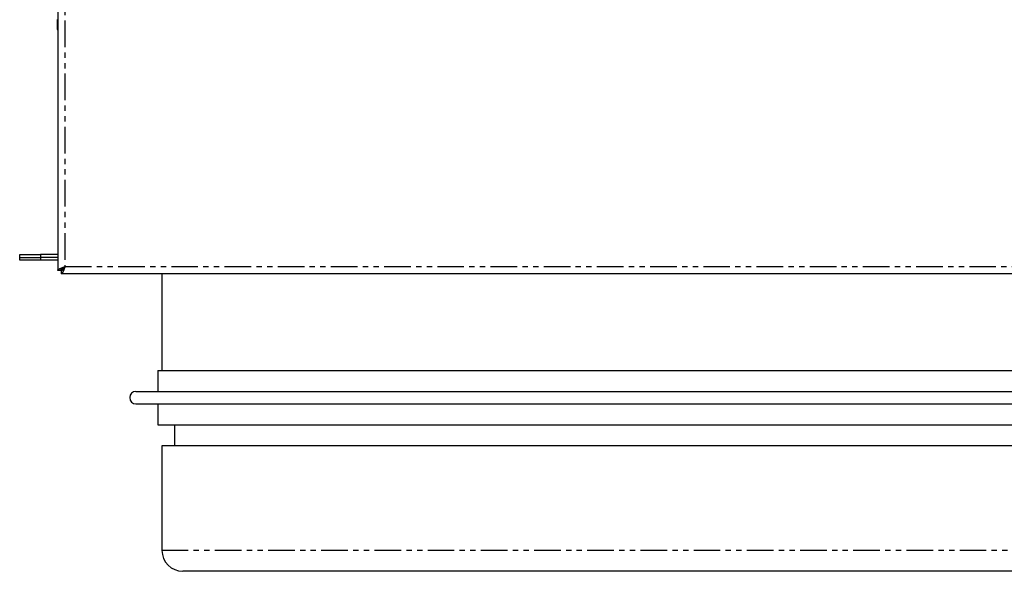
# Model space of a CAD drawing. Extents: x -868 to 184, y -223 to 1029.
# Drawn here: x -868 to -633, y -223 to -92 of the extents above; entities that cross this region are included whole.
import ezdxf

# ---------------------------------------------------------------- set-up
doc = ezdxf.new("R2010")
doc.units = 0
doc.header["$MEASUREMENT"] = 0
doc.linetypes.add('PHANTOM', pattern=[12.7, 6.35, -1.27, 1.27, -1.27, 1.27, -1.27])
doc.layers.get('0').update_dxf_attribs({"linetype": 'CONTINUOUS'})

msp = doc.modelspace()

# ---------------------------------------------------------------- linework, layer by layer
at = {"color": 7, "linetype": 'Continuous'}
for p, q in [((-858.52, -14.63), (-858.52, -151.49)), ((-867.62, -148.36), (-867.62, -147.66)), ((-867.62, -147.66), (-862.62, -147.66)), ((-858.52, -147.66), (-862.62, -147.66)), ((-867.62, -149.06), (-867.62, -148.36)), ((-867.62, -148.36), (-862.62, -148.36)), ((-862.62, -149.06), (-867.62, -149.06)), ((-858.52, -148.36), (-862.62, -148.36)), ((-858.52, -149.06), (-862.62, -149.06)), ((-857.82, -151.49), (-858.52, -151.49)), ((-857.75, -151.56), (-857.75, -152.26)), ((-398.29, -152.26), (-857.75, -152.26)), ((-833.67, -152.26), (-833.67, -175.36)), ((-834.67, -175.36), (-834.67, -180.37)), ((-834.67, -175.36), (-511.22, -175.36)), ((-839.91, -180.37), (-508.03, -180.37)), ((-839.91, -183.37), (-508.03, -183.37)), ((-834.67, -183.37), (-834.67, -188.36)), ((-834.67, -188.36), (-511.22, -188.36)), ((-830.67, -188.36), (-830.67, -193.36)), ((-833.67, -193.36), (-833.67, -218.36)), ((-433.67, -193.36), (-833.67, -193.36)), ((-438.67, -223.36), (-828.67, -223.36))]:
    msp.add_line(p, q, dxfattribs=at)
at = {"color": 8, "linetype": 'PHANTOM'}
for p, q in [((-856.82, -15.56), (-856.82, -150.56)), ((-862.62, -147.66), (-862.62, -148.36)), ((-862.62, -148.36), (-862.62, -149.06)), ((-856.82, -150.56), (-399.22, -150.56)), ((-433.67, -218.36), (-833.67, -218.36))]:
    msp.add_line(p, q, dxfattribs=at)
at = {"color": 7, "linetype": 'Continuous', "flags": 128}
msp.add_lwpolyline([(-856.82, -150.56), (-856.82, -150.56)], dxfattribs=at)
at = {"color": 7}
for points in [[(-858.68, -91.56, 0), (-858.68, -91.57, 0), (-858.68, -91.58, 0), (-858.68, -91.59, 0), (-858.68, -91.59, 0), (-858.68, -91.6, 0), (-858.68, -91.61, 0), (-858.68, -91.62, 0), (-858.68, -91.63, 0), (-858.68, -91.63, 0), (-858.68, -91.64, 0), (-858.68, -91.65, 0), (-858.68, -91.66, 0), (-858.68, -91.66, 0), (-858.68, -91.67, 0), (-858.68, -91.68, 0), (-858.68, -91.69, 0), (-858.68, -91.69, 0), (-858.68, -91.7, 0), (-858.68, -91.71, 0), (-858.68, -91.72, 0), (-858.68, -91.73, 0), (-858.68, -91.73, 0), (-858.68, -91.74, 0), (-858.68, -91.75, 0), (-858.68, -91.76, 0), (-858.68, -91.76, 0), (-858.68, -91.77, 0), (-858.68, -91.78, 0), (-858.68, -91.79, 0), (-858.68, -91.79, 0), (-858.68, -91.8, 0), (-858.68, -91.81, 0), (-858.68, -91.82, 0), (-858.68, -91.82, 0), (-858.68, -91.83, 0), (-858.68, -91.84, 0), (-858.68, -91.85, 0), (-858.68, -91.86, 0), (-858.68, -91.86, 0), (-858.68, -91.87, 0), (-858.68, -91.88, 0), (-858.68, -91.89, 0), (-858.68, -91.89, 0), (-858.68, -91.9, 0), (-858.68, -91.91, 0), (-858.68, -91.92, 0), (-858.68, -91.92, 0), (-858.68, -91.93, 0), (-858.68, -91.94, 0), (-858.68, -91.95, 0), (-858.68, -91.95, 0), (-858.68, -91.96, 0), (-858.68, -91.97, 0), (-858.68, -91.98, 0), (-858.68, -91.98, 0), (-858.68, -91.99, 0), (-858.68, -92, 0), (-858.68, -92.01, 0), (-858.68, -92.01, 0), (-858.68, -92.02, 0), (-858.68, -92.03, 0), (-858.68, -92.04, 0), (-858.68, -92.04, 0), (-858.68, -92.05, 0), (-858.68, -92.06, 0), (-858.68, -92.07, 0), (-858.68, -92.07, 0), (-858.68, -92.08, 0), (-858.68, -92.09, 0), (-858.68, -92.1, 0), (-858.68, -92.1, 0), (-858.68, -92.11, 0), (-858.68, -92.12, 0), (-858.68, -92.13, 0), (-858.68, -92.13, 0), (-858.68, -92.14, 0), (-858.68, -92.15, 0), (-858.68, -92.16, 0), (-858.68, -92.16, 0), (-858.68, -92.17, 0), (-858.68, -92.18, 0), (-858.68, -92.18, 0), (-858.68, -92.19, 0), (-858.68, -92.2, 0), (-858.68, -92.21, 0), (-858.68, -92.21, 0), (-858.68, -92.22, 0), (-858.68, -92.23, 0), (-858.68, -92.24, 0), (-858.68, -92.24, 0), (-858.68, -92.25, 0), (-858.68, -92.26, 0), (-858.68, -92.26, 0), (-858.68, -92.27, 0), (-858.68, -92.28, 0), (-858.68, -92.29, 0), (-858.68, -92.29, 0), (-858.68, -92.3, 0), (-858.68, -92.31, 0), (-858.68, -92.31, 0), (-858.68, -92.32, 0), (-858.68, -92.33, 0), (-858.68, -92.34, 0), (-858.68, -92.34, 0), (-858.68, -92.35, 0), (-858.68, -92.36, 0), (-858.68, -92.36, 0), (-858.68, -92.37, 0), (-858.68, -92.38, 0), (-858.68, -92.39, 0), (-858.68, -92.39, 0), (-858.68, -92.4, 0), (-858.68, -92.41, 0), (-858.68, -92.41, 0), (-858.68, -92.42, 0), (-858.68, -92.43, 0), (-858.68, -92.43, 0), (-858.68, -92.44, 0), (-858.68, -92.45, 0), (-858.68, -92.46, 0), (-858.68, -92.46, 0), (-858.68, -92.47, 0), (-858.68, -92.48, 0), (-858.68, -92.48, 0), (-858.68, -92.49, 0), (-858.68, -92.5, 0), (-858.68, -92.5, 0), (-858.68, -92.51, 0), (-858.68, -92.52, 0), (-858.68, -92.52, 0), (-858.68, -92.53, 0), (-858.68, -92.54, 0), (-858.68, -92.54, 0), (-858.68, -92.55, 0), (-858.68, -92.56, 0), (-858.68, -92.56, 0), (-858.68, -92.57, 0), (-858.68, -92.58, 0), (-858.68, -92.58, 0), (-858.68, -92.59, 0), (-858.68, -92.6, 0), (-858.68, -92.6, 0), (-858.68, -92.61, 0), (-858.68, -92.62, 0), (-858.68, -92.62, 0), (-858.68, -92.63, 0), (-858.68, -92.64, 0), (-858.68, -92.64, 0), (-858.68, -92.65, 0), (-858.68, -92.66, 0), (-858.68, -92.66, 0), (-858.68, -92.67, 0), (-858.68, -92.68, 0), (-858.68, -92.68, 0), (-858.68, -92.69, 0), (-858.68, -92.7, 0), (-858.68, -92.7, 0), (-858.68, -92.71, 0), (-858.68, -92.71, 0), (-858.68, -92.72, 0), (-858.68, -92.73, 0), (-858.68, -92.73, 0), (-858.68, -92.74, 0), (-858.68, -92.75, 0), (-858.68, -92.75, 0), (-858.68, -92.76, 0), (-858.68, -92.76, 0), (-858.68, -92.77, 0), (-858.68, -92.78, 0), (-858.68, -92.78, 0), (-858.68, -92.79, 0), (-858.68, -92.8, 0), (-858.68, -92.8, 0), (-858.68, -92.81, 0), (-858.68, -92.81, 0), (-858.68, -92.82, 0), (-858.68, -92.83, 0), (-858.68, -92.83, 0), (-858.68, -92.84, 0), (-858.68, -92.84, 0), (-858.68, -92.85, 0), (-858.68, -92.86, 0), (-858.68, -92.86, 0), (-858.68, -92.87, 0), (-858.68, -92.87, 0), (-858.68, -92.88, 0), (-858.68, -92.88, 0), (-858.68, -92.89, 0), (-858.68, -92.9, 0), (-858.68, -92.9, 0), (-858.68, -92.91, 0), (-858.68, -92.91, 0), (-858.68, -92.92, 0), (-858.68, -92.92, 0), (-858.68, -92.93, 0), (-858.68, -92.94, 0), (-858.68, -92.94, 0), (-858.68, -92.95, 0), (-858.68, -92.95, 0), (-858.68, -92.96, 0), (-858.68, -92.96, 0), (-858.68, -92.97, 0), (-858.68, -92.97, 0), (-858.68, -92.98, 0), (-858.68, -92.99, 0), (-858.68, -92.99, 0), (-858.68, -93, 0), (-858.68, -93, 0), (-858.68, -93.01, 0), (-858.68, -93.01, 0), (-858.68, -93.02, 0), (-858.68, -93.02, 0), (-858.68, -93.03, 0), (-858.68, -93.03, 0), (-858.68, -93.04, 0), (-858.68, -93.04, 0), (-858.68, -93.05, 0), (-858.68, -93.06, 0), (-858.68, -93.06, 0), (-858.68, -93.07, 0), (-858.68, -93.07, 0), (-858.68, -93.08, 0), (-858.68, -93.08, 0), (-858.68, -93.09, 0), (-858.68, -93.09, 0), (-858.68, -93.1, 0), (-858.68, -93.1, 0), (-858.68, -93.11, 0), (-858.68, -93.11, 0), (-858.68, -93.12, 0), (-858.68, -93.12, 0), (-858.68, -93.13, 0), (-858.68, -93.13, 0), (-858.68, -93.13, 0), (-858.68, -93.14, 0), (-858.68, -93.14, 0), (-858.68, -93.15, 0), (-858.68, -93.15, 0), (-858.68, -93.16, 0), (-858.68, -93.16, 0), (-858.68, -93.17, 0), (-858.68, -93.17, 0), (-858.68, -93.18, 0), (-858.68, -93.18, 0), (-858.68, -93.19, 0), (-858.68, -93.19, 0), (-858.68, -93.2, 0), (-858.68, -93.2, 0), (-858.68, -93.2, 0), (-858.68, -93.21, 0), (-858.68, -93.21, 0), (-858.68, -93.22, 0), (-858.68, -93.22, 0), (-858.68, -93.23, 0), (-858.68, -93.23, 0), (-858.68, -93.23, 0), (-858.68, -93.24, 0), (-858.68, -93.24, 0), (-858.68, -93.25, 0), (-858.68, -93.25, 0), (-858.68, -93.26, 0), (-858.68, -93.26, 0), (-858.68, -93.26, 0), (-858.68, -93.27, 0), (-858.68, -93.27, 0), (-858.68, -93.28, 0), (-858.68, -93.28, 0), (-858.68, -93.28, 0), (-858.68, -93.29, 0), (-858.68, -93.29, 0), (-858.68, -93.3, 0), (-858.68, -93.3, 0), (-858.68, -93.3, 0), (-858.68, -93.31, 0), (-858.68, -93.31, 0), (-858.68, -93.31, 0), (-858.68, -93.32, 0), (-858.68, -93.32, 0), (-858.68, -93.33, 0), (-858.68, -93.33, 0), (-858.68, -93.33, 0), (-858.68, -93.34, 0), (-858.68, -93.34, 0), (-858.68, -93.34, 0), (-858.68, -93.35, 0), (-858.68, -93.35, 0), (-858.68, -93.35, 0), (-858.68, -93.36, 0), (-858.68, -93.36, 0), (-858.68, -93.37, 0), (-858.68, -93.37, 0), (-858.68, -93.37, 0), (-858.68, -93.38, 0), (-858.68, -93.38, 0), (-858.68, -93.38, 0), (-858.68, -93.39, 0), (-858.68, -93.39, 0), (-858.68, -93.39, 0), (-858.68, -93.39, 0), (-858.68, -93.4, 0), (-858.68, -93.4, 0), (-858.68, -93.4, 0), (-858.68, -93.41, 0), (-858.68, -93.41, 0), (-858.68, -93.41, 0), (-858.68, -93.42, 0), (-858.68, -93.42, 0), (-858.68, -93.42, 0), (-858.68, -93.43, 0), (-858.68, -93.43, 0), (-858.68, -93.43, 0), (-858.68, -93.43, 0), (-858.68, -93.44, 0), (-858.68, -93.44, 0), (-858.68, -93.44, 0), (-858.68, -93.45, 0), (-858.68, -93.45, 0), (-858.68, -93.45, 0), (-858.68, -93.45, 0), (-858.68, -93.46, 0), (-858.68, -93.46, 0), (-858.68, -93.46, 0), (-858.68, -93.46, 0), (-858.68, -93.47, 0), (-858.68, -93.47, 0), (-858.68, -93.47, 0), (-858.68, -93.47, 0), (-858.68, -93.48, 0), (-858.68, -93.48, 0), (-858.68, -93.48, 0), (-858.68, -93.48, 0), (-858.68, -93.49, 0), (-858.68, -93.49, 0), (-858.68, -93.49, 0), (-858.68, -93.49, 0), (-858.68, -93.5, 0), (-858.68, -93.5, 0), (-858.68, -93.5, 0), (-858.68, -93.5, 0), (-858.68, -93.5, 0), (-858.68, -93.51, 0), (-858.68, -93.51, 0), (-858.68, -93.51, 0), (-858.68, -93.51, 0), (-858.68, -93.52, 0), (-858.68, -93.52, 0), (-858.68, -93.52, 0), (-858.68, -93.52, 0), (-858.68, -93.52, 0), (-858.68, -93.52, 0), (-858.68, -93.53, 0), (-858.68, -93.53, 0), (-858.68, -93.53, 0), (-858.68, -93.53, 0), (-858.68, -93.53, 0), (-858.68, -93.54, 0), (-858.68, -93.54, 0), (-858.68, -93.54, 0), (-858.68, -93.54, 0), (-858.68, -93.54, 0), (-858.68, -93.54, 0), (-858.68, -93.55, 0), (-858.68, -93.55, 0), (-858.68, -93.55, 0), (-858.68, -93.55, 0), (-858.68, -93.55, 0), (-858.68, -93.55, 0), (-858.68, -93.56, 0), (-858.68, -93.56, 0), (-858.68, -93.56, 0), (-858.68, -93.56, 0), (-858.68, -93.56, 0), (-858.68, -93.56, 0), (-858.68, -93.56, 0), (-858.68, -93.57, 0), (-858.68, -93.57, 0), (-858.68, -93.57, 0), (-858.68, -93.57, 0), (-858.68, -93.57, 0), (-858.68, -93.57, 0), (-858.68, -93.58, 0), (-858.68, -93.58, 0), (-858.68, -93.58, 0), (-858.68, -93.58, 0), (-858.68, -93.58, 0), (-858.68, -93.58, 0), (-858.68, -93.59, 0), (-858.68, -93.59, 0), (-858.68, -93.59, 0), (-858.68, -93.59, 0), (-858.68, -93.59, 0), (-858.68, -93.6, 0), (-858.68, -93.6, 0), (-858.68, -93.6, 0), (-858.68, -93.61, 0), (-858.68, -93.61, 0), (-858.68, -93.61, 0), (-858.68, -93.62, 0), (-858.67, -93.62, 0), (-858.67, -93.63, 0), (-858.67, -93.63, 0), (-858.67, -93.64, 0), (-858.67, -93.64, 0), (-858.67, -93.65, 0), (-858.67, -93.66, 0), (-858.67, -93.66, 0), (-858.67, -93.67, 0), (-858.67, -93.68, 0), (-858.67, -93.68, 0), (-858.67, -93.69, 0), (-858.67, -93.7, 0), (-858.67, -93.7, 0), (-858.67, -93.71, 0), (-858.66, -93.72, 0), (-858.66, -93.73, 0), (-858.66, -93.73, 0), (-858.66, -93.74, 0), (-858.66, -93.75, 0), (-858.66, -93.76, 0), (-858.66, -93.77, 0), (-858.66, -93.77, 0), (-858.65, -93.78, 0), (-858.65, -93.79, 0), (-858.65, -93.8, 0), (-858.65, -93.8, 0), (-858.65, -93.81, 0), (-858.65, -93.82, 0), (-858.64, -93.83, 0), (-858.64, -93.83, 0), (-858.64, -93.84, 0), (-858.64, -93.85, 0), (-858.64, -93.86, 0), (-858.63, -93.86, 0), (-858.63, -93.87, 0), (-858.63, -93.88, 0), (-858.63, -93.88, 0), (-858.62, -93.89, 0), (-858.62, -93.9, 0), (-858.62, -93.91, 0), (-858.62, -93.91, 0), (-858.61, -93.92, 0), (-858.61, -93.93, 0), (-858.6, -93.93, 0), (-858.6, -93.94, 0), (-858.6, -93.95, 0), (-858.59, -93.95, 0), (-858.59, -93.96, 0)], [(-858.62, -91.56, 0), (-858.62, -91.57, 0), (-858.62, -91.58, 0), (-858.62, -91.59, 0), (-858.62, -91.6, 0), (-858.62, -91.61, 0), (-858.62, -91.63, 0), (-858.62, -91.64, 0), (-858.62, -91.65, 0), (-858.62, -91.66, 0), (-858.62, -91.67, 0), (-858.62, -91.68, 0), (-858.62, -91.69, 0), (-858.62, -91.7, 0), (-858.62, -91.71, 0), (-858.62, -91.72, 0), (-858.62, -91.73, 0), (-858.62, -91.74, 0), (-858.62, -91.75, 0), (-858.62, -91.76, 0), (-858.62, -91.77, 0), (-858.62, -91.78, 0), (-858.62, -91.79, 0), (-858.62, -91.8, 0), (-858.62, -91.81, 0), (-858.62, -91.82, 0), (-858.62, -91.83, 0), (-858.62, -91.84, 0), (-858.62, -91.85, 0), (-858.62, -91.86, 0), (-858.62, -91.87, 0), (-858.62, -91.88, 0), (-858.62, -91.89, 0), (-858.62, -91.9, 0), (-858.62, -91.91, 0), (-858.62, -91.92, 0), (-858.62, -91.93, 0), (-858.62, -91.94, 0), (-858.62, -91.95, 0), (-858.62, -91.96, 0), (-858.62, -91.97, 0), (-858.62, -91.98, 0), (-858.62, -91.99, 0), (-858.62, -92, 0), (-858.62, -92.01, 0), (-858.62, -92.02, 0), (-858.62, -92.03, 0), (-858.62, -92.04, 0), (-858.62, -92.05, 0), (-858.62, -92.06, 0), (-858.62, -92.07, 0), (-858.62, -92.08, 0), (-858.62, -92.09, 0), (-858.62, -92.1, 0), (-858.62, -92.11, 0), (-858.62, -92.12, 0), (-858.62, -92.12, 0), (-858.62, -92.13, 0), (-858.62, -92.14, 0), (-858.62, -92.15, 0), (-858.62, -92.16, 0), (-858.62, -92.17, 0), (-858.62, -92.18, 0), (-858.62, -92.19, 0), (-858.62, -92.2, 0), (-858.62, -92.21, 0), (-858.62, -92.22, 0), (-858.62, -92.23, 0), (-858.62, -92.24, 0), (-858.62, -92.25, 0), (-858.62, -92.26, 0), (-858.62, -92.27, 0), (-858.62, -92.28, 0), (-858.62, -92.29, 0), (-858.62, -92.3, 0), (-858.62, -92.31, 0), (-858.62, -92.32, 0), (-858.62, -92.33, 0), (-858.62, -92.34, 0), (-858.62, -92.35, 0), (-858.62, -92.35, 0), (-858.62, -92.36, 0), (-858.62, -92.37, 0), (-858.62, -92.38, 0), (-858.62, -92.39, 0), (-858.62, -92.4, 0), (-858.62, -92.41, 0), (-858.62, -92.42, 0), (-858.62, -92.43, 0), (-858.62, -92.44, 0), (-858.62, -92.45, 0), (-858.62, -92.46, 0), (-858.62, -92.47, 0), (-858.62, -92.47, 0), (-858.62, -92.48, 0), (-858.62, -92.49, 0), (-858.62, -92.5, 0), (-858.62, -92.51, 0), (-858.62, -92.52, 0), (-858.62, -92.53, 0), (-858.62, -92.54, 0), (-858.62, -92.55, 0), (-858.62, -92.56, 0), (-858.62, -92.56, 0), (-858.62, -92.57, 0), (-858.62, -92.58, 0), (-858.62, -92.59, 0), (-858.62, -92.6, 0), (-858.62, -92.61, 0), (-858.62, -92.62, 0), (-858.62, -92.63, 0), (-858.62, -92.63, 0), (-858.62, -92.64, 0), (-858.62, -92.65, 0), (-858.62, -92.66, 0), (-858.62, -92.67, 0), (-858.62, -92.68, 0), (-858.62, -92.69, 0), (-858.62, -92.69, 0), (-858.62, -92.7, 0), (-858.62, -92.71, 0), (-858.62, -92.72, 0), (-858.62, -92.73, 0), (-858.62, -92.74, 0), (-858.62, -92.74, 0), (-858.62, -92.75, 0), (-858.62, -92.76, 0), (-858.62, -92.77, 0), (-858.62, -92.78, 0), (-858.62, -92.78, 0), (-858.62, -92.79, 0), (-858.62, -92.8, 0), (-858.62, -92.81, 0), (-858.62, -92.82, 0), (-858.62, -92.82, 0), (-858.62, -92.83, 0), (-858.62, -92.84, 0), (-858.62, -92.85, 0), (-858.62, -92.86, 0), (-858.62, -92.86, 0), (-858.62, -92.87, 0), (-858.62, -92.88, 0), (-858.62, -92.89, 0), (-858.62, -92.89, 0), (-858.62, -92.9, 0), (-858.62, -92.91, 0), (-858.62, -92.92, 0), (-858.62, -92.92, 0), (-858.62, -92.93, 0), (-858.62, -92.94, 0), (-858.62, -92.95, 0), (-858.62, -92.95, 0), (-858.62, -92.96, 0), (-858.62, -92.97, 0), (-858.62, -92.98, 0), (-858.62, -92.98, 0), (-858.62, -92.99, 0), (-858.62, -93, 0), (-858.62, -93, 0), (-858.62, -93.01, 0), (-858.62, -93.02, 0), (-858.62, -93.03, 0), (-858.62, -93.03, 0), (-858.62, -93.04, 0), (-858.62, -93.05, 0), (-858.62, -93.05, 0), (-858.62, -93.06, 0), (-858.62, -93.07, 0), (-858.62, -93.07, 0), (-858.62, -93.08, 0), (-858.62, -93.09, 0), (-858.62, -93.09, 0), (-858.62, -93.1, 0), (-858.62, -93.11, 0), (-858.62, -93.11, 0), (-858.62, -93.12, 0), (-858.62, -93.12, 0), (-858.62, -93.13, 0), (-858.62, -93.14, 0), (-858.62, -93.14, 0), (-858.62, -93.15, 0), (-858.62, -93.16, 0), (-858.62, -93.16, 0), (-858.62, -93.17, 0), (-858.62, -93.17, 0), (-858.62, -93.18, 0), (-858.62, -93.19, 0), (-858.62, -93.19, 0), (-858.62, -93.2, 0), (-858.62, -93.2, 0), (-858.62, -93.21, 0), (-858.62, -93.21, 0), (-858.62, -93.22, 0), (-858.62, -93.23, 0), (-858.62, -93.23, 0), (-858.62, -93.24, 0), (-858.62, -93.24, 0), (-858.62, -93.25, 0), (-858.62, -93.25, 0), (-858.62, -93.26, 0), (-858.62, -93.26, 0), (-858.62, -93.27, 0), (-858.62, -93.27, 0), (-858.62, -93.28, 0), (-858.62, -93.28, 0), (-858.62, -93.29, 0), (-858.62, -93.29, 0), (-858.62, -93.3, 0), (-858.62, -93.3, 0), (-858.62, -93.31, 0), (-858.62, -93.31, 0), (-858.62, -93.32, 0), (-858.62, -93.32, 0), (-858.62, -93.33, 0), (-858.62, -93.33, 0), (-858.62, -93.34, 0), (-858.62, -93.34, 0), (-858.62, -93.34, 0), (-858.62, -93.35, 0), (-858.62, -93.35, 0), (-858.62, -93.36, 0), (-858.62, -93.36, 0), (-858.62, -93.37, 0), (-858.62, -93.37, 0), (-858.62, -93.37, 0), (-858.62, -93.38, 0), (-858.62, -93.38, 0), (-858.62, -93.39, 0), (-858.62, -93.39, 0), (-858.62, -93.39, 0), (-858.62, -93.4, 0), (-858.62, -93.4, 0), (-858.62, -93.41, 0), (-858.62, -93.41, 0), (-858.62, -93.41, 0), (-858.62, -93.42, 0), (-858.62, -93.42, 0), (-858.62, -93.42, 0), (-858.62, -93.43, 0), (-858.62, -93.43, 0), (-858.62, -93.43, 0), (-858.62, -93.44, 0), (-858.62, -93.44, 0), (-858.62, -93.44, 0), (-858.62, -93.45, 0), (-858.62, -93.45, 0), (-858.62, -93.45, 0), (-858.62, -93.46, 0), (-858.62, -93.46, 0), (-858.62, -93.46, 0), (-858.62, -93.47, 0), (-858.62, -93.47, 0), (-858.62, -93.47, 0), (-858.62, -93.48, 0), (-858.62, -93.48, 0), (-858.62, -93.48, 0), (-858.62, -93.48, 0), (-858.62, -93.49, 0), (-858.62, -93.49, 0), (-858.62, -93.49, 0), (-858.62, -93.49, 0), (-858.62, -93.5, 0), (-858.62, -93.5, 0), (-858.62, -93.5, 0), (-858.62, -93.5, 0), (-858.62, -93.51, 0), (-858.62, -93.51, 0), (-858.62, -93.51, 0), (-858.62, -93.51, 0), (-858.62, -93.52, 0), (-858.62, -93.52, 0), (-858.62, -93.52, 0), (-858.62, -93.52, 0), (-858.62, -93.52, 0), (-858.62, -93.52, 0), (-858.62, -93.53, 0), (-858.62, -93.53, 0), (-858.62, -93.53, 0), (-858.62, -93.53, 0), (-858.62, -93.53, 0), (-858.62, -93.53, 0), (-858.62, -93.53, 0), (-858.62, -93.53, 0), (-858.62, -93.53, 0), (-858.62, -93.53, 0), (-858.62, -93.53, 0), (-858.62, -93.53, 0), (-858.62, -93.53, 0)], [(-858.52, -151.49, 0), (-858.52, -151.49, 0), (-858.52, -151.49, 0), (-858.52, -151.48, 0), (-858.52, -151.48, 0), (-858.52, -151.48, 0), (-858.51, -151.47, 0), (-858.51, -151.47, 0), (-858.51, -151.47, 0), (-858.51, -151.46, 0), (-858.51, -151.46, 0), (-858.51, -151.45, 0), (-858.51, -151.45, 0), (-858.51, -151.45, 0), (-858.5, -151.44, 0), (-858.5, -151.44, 0), (-858.5, -151.44, 0), (-858.5, -151.43, 0), (-858.5, -151.43, 0), (-858.5, -151.43, 0), (-858.5, -151.42, 0), (-858.5, -151.42, 0), (-858.5, -151.41, 0), (-858.49, -151.41, 0), (-858.49, -151.41, 0), (-858.49, -151.4, 0), (-858.49, -151.4, 0), (-858.49, -151.4, 0), (-858.49, -151.39, 0), (-858.48, -151.39, 0), (-858.48, -151.38, 0), (-858.48, -151.38, 0), (-858.48, -151.38, 0), (-858.48, -151.37, 0), (-858.48, -151.37, 0), (-858.47, -151.37, 0), (-858.47, -151.36, 0), (-858.47, -151.36, 0), (-858.47, -151.36, 0), (-858.47, -151.35, 0), (-858.46, -151.35, 0), (-858.46, -151.34, 0), (-858.46, -151.34, 0), (-858.46, -151.34, 0), (-858.45, -151.33, 0), (-858.45, -151.33, 0), (-858.45, -151.33, 0), (-858.45, -151.32, 0), (-858.44, -151.32, 0), (-858.44, -151.32, 0), (-858.44, -151.31, 0), (-858.44, -151.31, 0), (-858.43, -151.31, 0), (-858.43, -151.3, 0), (-858.43, -151.3, 0), (-858.42, -151.29, 0), (-858.42, -151.29, 0), (-858.42, -151.29, 0), (-858.41, -151.28, 0), (-858.41, -151.28, 0), (-858.41, -151.28, 0), (-858.4, -151.27, 0), (-858.4, -151.27, 0), (-858.4, -151.26, 0), (-858.39, -151.26, 0), (-858.39, -151.26, 0), (-858.38, -151.25, 0), (-858.38, -151.25, 0), (-858.38, -151.25, 0), (-858.37, -151.24, 0), (-858.37, -151.24, 0), (-858.36, -151.24, 0), (-858.36, -151.23, 0), (-858.36, -151.23, 0), (-858.35, -151.22, 0), (-858.35, -151.22, 0), (-858.34, -151.22, 0), (-858.34, -151.21, 0), (-858.33, -151.21, 0), (-858.33, -151.21, 0), (-858.32, -151.2, 0), (-858.32, -151.2, 0), (-858.31, -151.19, 0), (-858.31, -151.19, 0), (-858.3, -151.19, 0), (-858.3, -151.18, 0), (-858.29, -151.18, 0), (-858.28, -151.18, 0), (-858.28, -151.17, 0), (-858.27, -151.17, 0), (-858.27, -151.17, 0), (-858.26, -151.16, 0), (-858.26, -151.16, 0), (-858.25, -151.16, 0), (-858.25, -151.15, 0), (-858.24, -151.15, 0), (-858.23, -151.14, 0), (-858.23, -151.14, 0), (-858.22, -151.14, 0), (-858.22, -151.13, 0), (-858.21, -151.13, 0), (-858.2, -151.13, 0), (-858.2, -151.12, 0), (-858.19, -151.12, 0), (-858.18, -151.12, 0), (-858.18, -151.11, 0), (-858.17, -151.11, 0), (-858.17, -151.1, 0), (-858.16, -151.1, 0), (-858.15, -151.1, 0), (-858.15, -151.09, 0), (-858.14, -151.09, 0), (-858.13, -151.09, 0), (-858.13, -151.08, 0), (-858.12, -151.08, 0), (-858.11, -151.07, 0), (-858.11, -151.07, 0), (-858.1, -151.07, 0), (-858.09, -151.06, 0), (-858.08, -151.06, 0), (-858.08, -151.06, 0), (-858.07, -151.05, 0), (-858.06, -151.05, 0), (-858.05, -151.05, 0), (-858.05, -151.04, 0), (-858.04, -151.04, 0), (-858.03, -151.03, 0), (-858.03, -151.03, 0), (-858.02, -151.03, 0), (-858.01, -151.02, 0), (-858, -151.02, 0), (-858, -151.02, 0), (-857.99, -151.01, 0), (-857.98, -151.01, 0), (-857.97, -151, 0), (-857.97, -151, 0), (-857.96, -151, 0), (-857.95, -150.99, 0), (-857.94, -150.99, 0), (-857.93, -150.99, 0), (-857.93, -150.98, 0), (-857.92, -150.98, 0), (-857.91, -150.98, 0), (-857.9, -150.97, 0), (-857.89, -150.97, 0), (-857.89, -150.97, 0), (-857.88, -150.96, 0), (-857.87, -150.96, 0), (-857.86, -150.95, 0), (-857.85, -150.95, 0), (-857.85, -150.95, 0), (-857.84, -150.94, 0), (-857.83, -150.94, 0), (-857.82, -150.94, 0), (-857.81, -150.93, 0), (-857.8, -150.93, 0), (-857.79, -150.93, 0), (-857.78, -150.92, 0), (-857.78, -150.92, 0), (-857.77, -150.91, 0), (-857.76, -150.91, 0), (-857.75, -150.91, 0), (-857.74, -150.9, 0), (-857.73, -150.9, 0), (-857.72, -150.9, 0), (-857.72, -150.89, 0), (-857.71, -150.89, 0), (-857.7, -150.88, 0), (-857.69, -150.88, 0), (-857.68, -150.88, 0), (-857.67, -150.87, 0), (-857.66, -150.87, 0), (-857.65, -150.87, 0), (-857.64, -150.86, 0), (-857.63, -150.86, 0), (-857.62, -150.86, 0), (-857.62, -150.85, 0), (-857.61, -150.85, 0), (-857.6, -150.84, 0), (-857.59, -150.84, 0), (-857.58, -150.84, 0), (-857.57, -150.83, 0), (-857.56, -150.83, 0), (-857.55, -150.83, 0), (-857.54, -150.82, 0), (-857.53, -150.82, 0), (-857.52, -150.82, 0), (-857.51, -150.81, 0), (-857.5, -150.81, 0), (-857.49, -150.81, 0), (-857.48, -150.8, 0), (-857.47, -150.8, 0), (-857.46, -150.79, 0), (-857.45, -150.79, 0), (-857.44, -150.79, 0), (-857.43, -150.78, 0), (-857.42, -150.78, 0), (-857.41, -150.78, 0), (-857.4, -150.77, 0), (-857.39, -150.77, 0), (-857.38, -150.76, 0), (-857.38, -150.76, 0), (-857.37, -150.76, 0), (-857.36, -150.75, 0), (-857.35, -150.75, 0), (-857.34, -150.75, 0), (-857.33, -150.74, 0), (-857.32, -150.74, 0), (-857.31, -150.74, 0), (-857.3, -150.73, 0), (-857.29, -150.73, 0), (-857.27, -150.72, 0), (-857.26, -150.72, 0), (-857.25, -150.72, 0), (-857.25, -150.71, 0), (-857.24, -150.71, 0), (-857.23, -150.71, 0), (-857.22, -150.7, 0), (-857.2, -150.7, 0), (-857.19, -150.69, 0), (-857.18, -150.69, 0), (-857.17, -150.69, 0), (-857.16, -150.68, 0), (-857.15, -150.68, 0), (-857.14, -150.68, 0), (-857.13, -150.67, 0), (-857.12, -150.67, 0), (-857.11, -150.67, 0), (-857.1, -150.66, 0), (-857.09, -150.66, 0), (-857.08, -150.66, 0), (-857.07, -150.65, 0), (-857.06, -150.65, 0), (-857.05, -150.64, 0), (-857.04, -150.64, 0), (-857.03, -150.64, 0), (-857.02, -150.63, 0), (-857.01, -150.63, 0), (-857, -150.63, 0), (-856.99, -150.62, 0), (-856.98, -150.62, 0), (-856.97, -150.62, 0), (-856.96, -150.61, 0), (-856.95, -150.61, 0), (-856.94, -150.6, 0), (-856.92, -150.6, 0), (-856.91, -150.6, 0), (-856.9, -150.59, 0), (-856.89, -150.59, 0), (-856.88, -150.59, 0), (-856.87, -150.58, 0), (-856.86, -150.58, 0), (-856.85, -150.57, 0), (-856.84, -150.57, 0), (-856.83, -150.57, 0), (-856.82, -150.56, 0)], [(-857.82, -151.49, 0), (-857.82, -151.49, 0), (-857.82, -151.49, 0), (-857.82, -151.48, 0), (-857.82, -151.48, 0), (-857.82, -151.47, 0), (-857.82, -151.47, 0), (-857.82, -151.47, 0), (-857.82, -151.46, 0), (-857.81, -151.46, 0), (-857.81, -151.45, 0), (-857.81, -151.45, 0), (-857.81, -151.44, 0), (-857.81, -151.44, 0), (-857.81, -151.44, 0), (-857.81, -151.43, 0), (-857.81, -151.43, 0), (-857.81, -151.42, 0), (-857.81, -151.42, 0), (-857.8, -151.41, 0), (-857.8, -151.41, 0), (-857.8, -151.41, 0), (-857.8, -151.4, 0), (-857.8, -151.4, 0), (-857.8, -151.39, 0), (-857.8, -151.39, 0), (-857.8, -151.39, 0), (-857.8, -151.38, 0), (-857.79, -151.38, 0), (-857.79, -151.37, 0), (-857.79, -151.37, 0), (-857.79, -151.37, 0), (-857.79, -151.36, 0), (-857.79, -151.36, 0), (-857.79, -151.35, 0), (-857.78, -151.35, 0), (-857.78, -151.34, 0), (-857.78, -151.34, 0), (-857.78, -151.34, 0), (-857.78, -151.33, 0), (-857.78, -151.33, 0), (-857.78, -151.32, 0), (-857.77, -151.32, 0), (-857.77, -151.31, 0), (-857.77, -151.31, 0), (-857.77, -151.31, 0), (-857.77, -151.3, 0), (-857.76, -151.3, 0), (-857.76, -151.29, 0), (-857.76, -151.29, 0), (-857.76, -151.29, 0), (-857.76, -151.28, 0), (-857.75, -151.28, 0), (-857.75, -151.27, 0), (-857.75, -151.27, 0), (-857.75, -151.26, 0), (-857.75, -151.26, 0), (-857.74, -151.26, 0), (-857.74, -151.25, 0), (-857.74, -151.25, 0), (-857.73, -151.24, 0), (-857.73, -151.24, 0), (-857.73, -151.24, 0), (-857.73, -151.23, 0), (-857.72, -151.23, 0), (-857.72, -151.22, 0), (-857.72, -151.22, 0), (-857.71, -151.22, 0), (-857.71, -151.21, 0), (-857.71, -151.21, 0), (-857.7, -151.2, 0), (-857.7, -151.2, 0), (-857.7, -151.19, 0), (-857.69, -151.19, 0), (-857.69, -151.19, 0), (-857.69, -151.18, 0), (-857.68, -151.18, 0), (-857.68, -151.17, 0), (-857.68, -151.17, 0), (-857.67, -151.16, 0), (-857.67, -151.16, 0), (-857.66, -151.16, 0), (-857.66, -151.15, 0), (-857.66, -151.15, 0), (-857.65, -151.14, 0), (-857.65, -151.14, 0), (-857.64, -151.14, 0), (-857.64, -151.13, 0), (-857.64, -151.13, 0), (-857.63, -151.12, 0), (-857.63, -151.12, 0), (-857.62, -151.12, 0), (-857.62, -151.11, 0), (-857.62, -151.11, 0), (-857.61, -151.1, 0), (-857.61, -151.1, 0), (-857.6, -151.09, 0), (-857.6, -151.09, 0), (-857.59, -151.09, 0), (-857.59, -151.08, 0), (-857.58, -151.08, 0), (-857.58, -151.07, 0), (-857.58, -151.07, 0), (-857.57, -151.06, 0), (-857.57, -151.06, 0), (-857.56, -151.06, 0), (-857.56, -151.05, 0), (-857.55, -151.05, 0), (-857.55, -151.04, 0), (-857.54, -151.04, 0), (-857.54, -151.04, 0), (-857.53, -151.03, 0), (-857.53, -151.03, 0), (-857.52, -151.02, 0), (-857.52, -151.02, 0), (-857.51, -151.01, 0), (-857.5, -151.01, 0), (-857.5, -151.01, 0), (-857.5, -151, 0), (-857.49, -151, 0), (-857.48, -150.99, 0), (-857.48, -150.99, 0), (-857.47, -150.99, 0), (-857.47, -150.98, 0), (-857.46, -150.98, 0), (-857.46, -150.97, 0), (-857.45, -150.97, 0), (-857.45, -150.97, 0), (-857.44, -150.96, 0), (-857.43, -150.96, 0), (-857.43, -150.95, 0), (-857.42, -150.95, 0), (-857.42, -150.94, 0), (-857.41, -150.94, 0), (-857.41, -150.94, 0), (-857.4, -150.93, 0), (-857.4, -150.93, 0), (-857.39, -150.92, 0), (-857.38, -150.92, 0), (-857.38, -150.91, 0), (-857.37, -150.91, 0), (-857.37, -150.91, 0), (-857.36, -150.9, 0), (-857.36, -150.9, 0), (-857.35, -150.89, 0), (-857.34, -150.89, 0), (-857.34, -150.88, 0), (-857.33, -150.88, 0), (-857.33, -150.88, 0), (-857.32, -150.87, 0), (-857.31, -150.87, 0), (-857.31, -150.87, 0), (-857.3, -150.86, 0), (-857.29, -150.86, 0), (-857.29, -150.85, 0), (-857.28, -150.85, 0), (-857.28, -150.84, 0), (-857.27, -150.84, 0), (-857.26, -150.84, 0), (-857.26, -150.83, 0), (-857.25, -150.83, 0), (-857.24, -150.82, 0), (-857.24, -150.82, 0), (-857.23, -150.81, 0), (-857.23, -150.81, 0), (-857.22, -150.81, 0), (-857.21, -150.8, 0), (-857.21, -150.8, 0), (-857.2, -150.79, 0), (-857.19, -150.79, 0), (-857.19, -150.78, 0), (-857.18, -150.78, 0), (-857.17, -150.78, 0), (-857.17, -150.77, 0), (-857.16, -150.77, 0), (-857.15, -150.76, 0), (-857.15, -150.76, 0), (-857.14, -150.76, 0), (-857.13, -150.75, 0), (-857.13, -150.75, 0), (-857.12, -150.74, 0), (-857.11, -150.74, 0), (-857.11, -150.74, 0), (-857.1, -150.73, 0), (-857.09, -150.73, 0), (-857.09, -150.72, 0), (-857.08, -150.72, 0), (-857.07, -150.71, 0), (-857.07, -150.71, 0), (-857.06, -150.71, 0), (-857.05, -150.7, 0), (-857.04, -150.7, 0), (-857.04, -150.69, 0), (-857.03, -150.69, 0), (-857.02, -150.69, 0), (-857.02, -150.68, 0), (-857.01, -150.68, 0), (-857, -150.67, 0), (-857, -150.67, 0), (-856.99, -150.66, 0), (-856.98, -150.66, 0), (-856.98, -150.66, 0), (-856.97, -150.65, 0), (-856.96, -150.65, 0), (-856.96, -150.64, 0), (-856.95, -150.64, 0), (-856.94, -150.63, 0), (-856.93, -150.63, 0), (-856.93, -150.63, 0), (-856.92, -150.62, 0), (-856.91, -150.62, 0), (-856.91, -150.61, 0), (-856.9, -150.61, 0), (-856.89, -150.61, 0), (-856.88, -150.6, 0), (-856.88, -150.6, 0), (-856.87, -150.59, 0), (-856.86, -150.59, 0), (-856.86, -150.59, 0), (-856.85, -150.58, 0), (-856.84, -150.58, 0), (-856.84, -150.57, 0), (-856.83, -150.57, 0), (-856.82, -150.56, 0)], [(-856.82, -150.56, 0), (-856.83, -150.58, 0), (-856.83, -150.59, 0), (-856.83, -150.6, 0), (-856.84, -150.61, 0), (-856.84, -150.62, 0), (-856.85, -150.64, 0), (-856.85, -150.65, 0), (-856.86, -150.66, 0), (-856.86, -150.67, 0), (-856.86, -150.68, 0), (-856.87, -150.7, 0), (-856.87, -150.71, 0), (-856.88, -150.72, 0), (-856.88, -150.73, 0), (-856.88, -150.74, 0), (-856.89, -150.76, 0), (-856.89, -150.77, 0), (-856.9, -150.78, 0), (-856.9, -150.79, 0), (-856.9, -150.8, 0), (-856.91, -150.81, 0), (-856.91, -150.83, 0), (-856.92, -150.84, 0), (-856.92, -150.85, 0), (-856.93, -150.86, 0), (-856.93, -150.87, 0), (-856.93, -150.89, 0), (-856.94, -150.9, 0), (-856.94, -150.91, 0), (-856.95, -150.92, 0), (-856.95, -150.93, 0), (-856.96, -150.94, 0), (-856.96, -150.96, 0), (-856.96, -150.97, 0), (-856.97, -150.98, 0), (-856.97, -150.99, 0), (-856.98, -151, 0), (-856.98, -151.01, 0), (-856.98, -151.03, 0), (-856.99, -151.04, 0), (-856.99, -151.05, 0), (-857, -151.06, 0), (-857, -151.07, 0), (-857, -151.08, 0), (-857.01, -151.09, 0), (-857.01, -151.11, 0), (-857.02, -151.12, 0), (-857.02, -151.13, 0), (-857.03, -151.14, 0), (-857.03, -151.15, 0), (-857.03, -151.16, 0), (-857.04, -151.17, 0), (-857.04, -151.18, 0), (-857.05, -151.19, 0), (-857.05, -151.21, 0), (-857.05, -151.22, 0), (-857.06, -151.23, 0), (-857.06, -151.24, 0), (-857.07, -151.25, 0), (-857.07, -151.26, 0), (-857.08, -151.27, 0), (-857.08, -151.28, 0), (-857.08, -151.29, 0), (-857.09, -151.31, 0), (-857.09, -151.31, 0), (-857.1, -151.33, 0), (-857.1, -151.34, 0), (-857.11, -151.35, 0), (-857.11, -151.36, 0), (-857.11, -151.37, 0), (-857.12, -151.38, 0), (-857.12, -151.39, 0), (-857.13, -151.4, 0), (-857.13, -151.41, 0), (-857.13, -151.42, 0), (-857.14, -151.43, 0), (-857.14, -151.44, 0), (-857.15, -151.45, 0), (-857.15, -151.46, 0), (-857.15, -151.47, 0), (-857.16, -151.48, 0), (-857.16, -151.49, 0), (-857.17, -151.5, 0), (-857.17, -151.51, 0), (-857.18, -151.52, 0), (-857.18, -151.53, 0), (-857.18, -151.54, 0), (-857.19, -151.55, 0), (-857.19, -151.56, 0), (-857.2, -151.57, 0), (-857.2, -151.58, 0), (-857.21, -151.59, 0), (-857.21, -151.6, 0), (-857.21, -151.61, 0), (-857.22, -151.62, 0), (-857.22, -151.63, 0), (-857.23, -151.64, 0), (-857.23, -151.65, 0), (-857.23, -151.66, 0), (-857.24, -151.66, 0), (-857.24, -151.67, 0), (-857.25, -151.68, 0), (-857.25, -151.69, 0), (-857.25, -151.7, 0), (-857.26, -151.71, 0), (-857.26, -151.72, 0), (-857.27, -151.73, 0), (-857.27, -151.74, 0), (-857.28, -151.75, 0), (-857.28, -151.75, 0), (-857.28, -151.76, 0), (-857.29, -151.77, 0), (-857.29, -151.78, 0), (-857.3, -151.79, 0), (-857.3, -151.8, 0), (-857.3, -151.8, 0), (-857.31, -151.81, 0), (-857.31, -151.82, 0), (-857.32, -151.83, 0), (-857.32, -151.84, 0), (-857.33, -151.84, 0), (-857.33, -151.85, 0), (-857.33, -151.86, 0), (-857.34, -151.87, 0), (-857.34, -151.88, 0), (-857.35, -151.88, 0), (-857.35, -151.89, 0), (-857.36, -151.9, 0), (-857.36, -151.91, 0), (-857.36, -151.91, 0), (-857.37, -151.92, 0), (-857.37, -151.93, 0), (-857.38, -151.94, 0), (-857.38, -151.94, 0), (-857.38, -151.95, 0), (-857.39, -151.96, 0), (-857.39, -151.97, 0), (-857.4, -151.97, 0), (-857.4, -151.98, 0), (-857.4, -151.99, 0), (-857.41, -151.99, 0), (-857.41, -152, 0), (-857.42, -152, 0), (-857.42, -152.01, 0), (-857.43, -152.02, 0), (-857.43, -152.02, 0), (-857.43, -152.03, 0), (-857.44, -152.04, 0), (-857.44, -152.04, 0), (-857.45, -152.05, 0), (-857.45, -152.05, 0), (-857.46, -152.06, 0), (-857.46, -152.06, 0), (-857.46, -152.07, 0), (-857.47, -152.08, 0), (-857.47, -152.08, 0), (-857.48, -152.09, 0), (-857.48, -152.09, 0), (-857.48, -152.1, 0), (-857.49, -152.1, 0), (-857.49, -152.11, 0), (-857.5, -152.11, 0), (-857.5, -152.12, 0), (-857.5, -152.12, 0), (-857.51, -152.12, 0), (-857.51, -152.13, 0), (-857.52, -152.13, 0), (-857.52, -152.14, 0), (-857.53, -152.14, 0), (-857.53, -152.15, 0), (-857.53, -152.15, 0), (-857.54, -152.15, 0), (-857.54, -152.16, 0), (-857.55, -152.16, 0), (-857.55, -152.16, 0), (-857.55, -152.17, 0), (-857.56, -152.17, 0), (-857.56, -152.18, 0), (-857.57, -152.18, 0), (-857.57, -152.18, 0), (-857.58, -152.18, 0), (-857.58, -152.19, 0), (-857.58, -152.19, 0), (-857.59, -152.19, 0), (-857.59, -152.19, 0), (-857.6, -152.2, 0), (-857.6, -152.2, 0), (-857.61, -152.2, 0), (-857.61, -152.21, 0), (-857.61, -152.21, 0), (-857.62, -152.21, 0), (-857.62, -152.21, 0), (-857.63, -152.22, 0), (-857.63, -152.22, 0), (-857.63, -152.22, 0), (-857.64, -152.22, 0), (-857.64, -152.22, 0), (-857.65, -152.22, 0), (-857.65, -152.23, 0), (-857.65, -152.23, 0), (-857.66, -152.23, 0), (-857.66, -152.23, 0), (-857.67, -152.23, 0), (-857.67, -152.24, 0), (-857.68, -152.24, 0), (-857.68, -152.24, 0), (-857.68, -152.24, 0), (-857.69, -152.24, 0), (-857.69, -152.24, 0), (-857.7, -152.25, 0), (-857.7, -152.25, 0), (-857.71, -152.25, 0), (-857.71, -152.25, 0), (-857.71, -152.25, 0), (-857.72, -152.25, 0), (-857.72, -152.25, 0), (-857.73, -152.26, 0), (-857.73, -152.26, 0), (-857.74, -152.26, 0), (-857.74, -152.26, 0), (-857.74, -152.26, 0), (-857.75, -152.26, 0), (-857.75, -152.26, 0)], [(-856.82, -150.56, 0), (-856.83, -150.57, 0), (-856.83, -150.58, 0), (-856.83, -150.59, 0), (-856.84, -150.59, 0), (-856.84, -150.6, 0), (-856.85, -150.61, 0), (-856.85, -150.61, 0), (-856.86, -150.62, 0), (-856.86, -150.63, 0), (-856.86, -150.63, 0), (-856.87, -150.64, 0), (-856.87, -150.65, 0), (-856.88, -150.66, 0), (-856.88, -150.66, 0), (-856.88, -150.67, 0), (-856.89, -150.68, 0), (-856.89, -150.68, 0), (-856.9, -150.69, 0), (-856.9, -150.7, 0), (-856.9, -150.71, 0), (-856.91, -150.71, 0), (-856.91, -150.72, 0), (-856.92, -150.73, 0), (-856.92, -150.73, 0), (-856.93, -150.74, 0), (-856.93, -150.75, 0), (-856.93, -150.75, 0), (-856.94, -150.76, 0), (-856.94, -150.77, 0), (-856.95, -150.77, 0), (-856.95, -150.78, 0), (-856.96, -150.79, 0), (-856.96, -150.79, 0), (-856.96, -150.8, 0), (-856.97, -150.81, 0), (-856.97, -150.81, 0), (-856.98, -150.82, 0), (-856.98, -150.83, 0), (-856.98, -150.84, 0), (-856.99, -150.84, 0), (-856.99, -150.85, 0), (-857, -150.86, 0), (-857, -150.86, 0), (-857, -150.87, 0), (-857.01, -150.88, 0), (-857.01, -150.88, 0), (-857.02, -150.89, 0), (-857.02, -150.9, 0), (-857.03, -150.9, 0), (-857.03, -150.91, 0), (-857.03, -150.92, 0), (-857.04, -150.92, 0), (-857.04, -150.93, 0), (-857.05, -150.94, 0), (-857.05, -150.94, 0), (-857.05, -150.95, 0), (-857.06, -150.96, 0), (-857.06, -150.96, 0), (-857.07, -150.97, 0), (-857.07, -150.97, 0), (-857.08, -150.98, 0), (-857.08, -150.99, 0), (-857.08, -150.99, 0), (-857.09, -151, 0), (-857.09, -151.01, 0), (-857.1, -151.01, 0), (-857.1, -151.02, 0), (-857.11, -151.03, 0), (-857.11, -151.03, 0), (-857.11, -151.04, 0), (-857.12, -151.04, 0), (-857.12, -151.05, 0), (-857.13, -151.06, 0), (-857.13, -151.06, 0), (-857.13, -151.07, 0), (-857.14, -151.07, 0), (-857.14, -151.08, 0), (-857.15, -151.09, 0), (-857.15, -151.09, 0), (-857.15, -151.1, 0), (-857.16, -151.1, 0), (-857.16, -151.11, 0), (-857.17, -151.12, 0), (-857.17, -151.12, 0), (-857.18, -151.13, 0), (-857.18, -151.13, 0), (-857.18, -151.14, 0), (-857.19, -151.15, 0), (-857.19, -151.15, 0), (-857.2, -151.16, 0), (-857.2, -151.16, 0), (-857.21, -151.17, 0), (-857.21, -151.17, 0), (-857.21, -151.18, 0), (-857.22, -151.18, 0), (-857.22, -151.19, 0), (-857.23, -151.19, 0), (-857.23, -151.2, 0), (-857.23, -151.21, 0), (-857.24, -151.21, 0), (-857.24, -151.22, 0), (-857.25, -151.22, 0), (-857.25, -151.23, 0), (-857.25, -151.23, 0), (-857.26, -151.24, 0), (-857.26, -151.24, 0), (-857.27, -151.25, 0), (-857.27, -151.25, 0), (-857.28, -151.26, 0), (-857.28, -151.26, 0), (-857.28, -151.27, 0), (-857.29, -151.27, 0), (-857.29, -151.28, 0), (-857.3, -151.28, 0), (-857.3, -151.29, 0), (-857.3, -151.29, 0), (-857.31, -151.3, 0), (-857.31, -151.3, 0), (-857.32, -151.31, 0), (-857.32, -151.31, 0), (-857.33, -151.32, 0), (-857.33, -151.32, 0), (-857.33, -151.33, 0), (-857.34, -151.33, 0), (-857.34, -151.34, 0), (-857.35, -151.34, 0), (-857.35, -151.34, 0), (-857.36, -151.35, 0), (-857.36, -151.35, 0), (-857.36, -151.36, 0), (-857.37, -151.36, 0), (-857.37, -151.37, 0), (-857.38, -151.37, 0), (-857.38, -151.38, 0), (-857.38, -151.38, 0), (-857.39, -151.38, 0), (-857.39, -151.39, 0), (-857.4, -151.39, 0), (-857.4, -151.4, 0), (-857.4, -151.4, 0), (-857.41, -151.4, 0), (-857.41, -151.41, 0), (-857.42, -151.41, 0), (-857.42, -151.41, 0), (-857.43, -151.42, 0), (-857.43, -151.42, 0), (-857.43, -151.43, 0), (-857.44, -151.43, 0), (-857.44, -151.43, 0), (-857.45, -151.44, 0), (-857.45, -151.44, 0), (-857.46, -151.44, 0), (-857.46, -151.45, 0), (-857.46, -151.45, 0), (-857.47, -151.45, 0), (-857.47, -151.46, 0), (-857.48, -151.46, 0), (-857.48, -151.46, 0), (-857.48, -151.47, 0), (-857.49, -151.47, 0), (-857.49, -151.47, 0), (-857.5, -151.47, 0), (-857.5, -151.48, 0), (-857.5, -151.48, 0), (-857.51, -151.48, 0), (-857.51, -151.49, 0), (-857.52, -151.49, 0), (-857.52, -151.49, 0), (-857.53, -151.49, 0), (-857.53, -151.5, 0), (-857.53, -151.5, 0), (-857.54, -151.5, 0), (-857.54, -151.5, 0), (-857.55, -151.5, 0), (-857.55, -151.51, 0), (-857.55, -151.51, 0), (-857.56, -151.51, 0), (-857.56, -151.51, 0), (-857.57, -151.51, 0), (-857.57, -151.51, 0), (-857.58, -151.52, 0), (-857.58, -151.52, 0), (-857.58, -151.52, 0), (-857.59, -151.52, 0), (-857.59, -151.52, 0), (-857.6, -151.53, 0), (-857.6, -151.53, 0), (-857.61, -151.53, 0), (-857.61, -151.53, 0), (-857.61, -151.53, 0), (-857.62, -151.53, 0), (-857.62, -151.53, 0), (-857.63, -151.53, 0), (-857.63, -151.54, 0), (-857.63, -151.54, 0), (-857.64, -151.54, 0), (-857.64, -151.54, 0), (-857.65, -151.54, 0), (-857.65, -151.54, 0), (-857.65, -151.54, 0), (-857.66, -151.54, 0), (-857.66, -151.55, 0), (-857.67, -151.55, 0), (-857.67, -151.55, 0), (-857.68, -151.55, 0), (-857.68, -151.55, 0), (-857.68, -151.55, 0), (-857.69, -151.55, 0), (-857.69, -151.55, 0), (-857.7, -151.55, 0), (-857.7, -151.55, 0), (-857.71, -151.56, 0), (-857.71, -151.56, 0), (-857.71, -151.56, 0), (-857.72, -151.56, 0), (-857.72, -151.56, 0), (-857.73, -151.56, 0), (-857.73, -151.56, 0), (-857.74, -151.56, 0), (-857.74, -151.56, 0), (-857.74, -151.56, 0), (-857.75, -151.56, 0), (-857.75, -151.56, 0)]]:
    msp.add_polyline3d(points, dxfattribs=at)
at = {"color": 8, "linetype": 'PHANTOM'}
for centre, start, end in [((-857.68, -93.56), 163.7127, 212.4023), ((-857.63, -93.56), 177.9529, 206.4708)]:
    msp.add_arc(centre, 1, start, end, dxfattribs=at)
at = {"color": 7, "linetype": 'Continuous'}
for centre, radius, start, end in [((-839.86, -181.87), 1.5, 91.9092, 268.0908), ((-828.67, -218.36), 5, 180, 270)]:
    msp.add_arc(centre, radius, start, end, dxfattribs=at)

doc.saveas('drawing.dxf')
